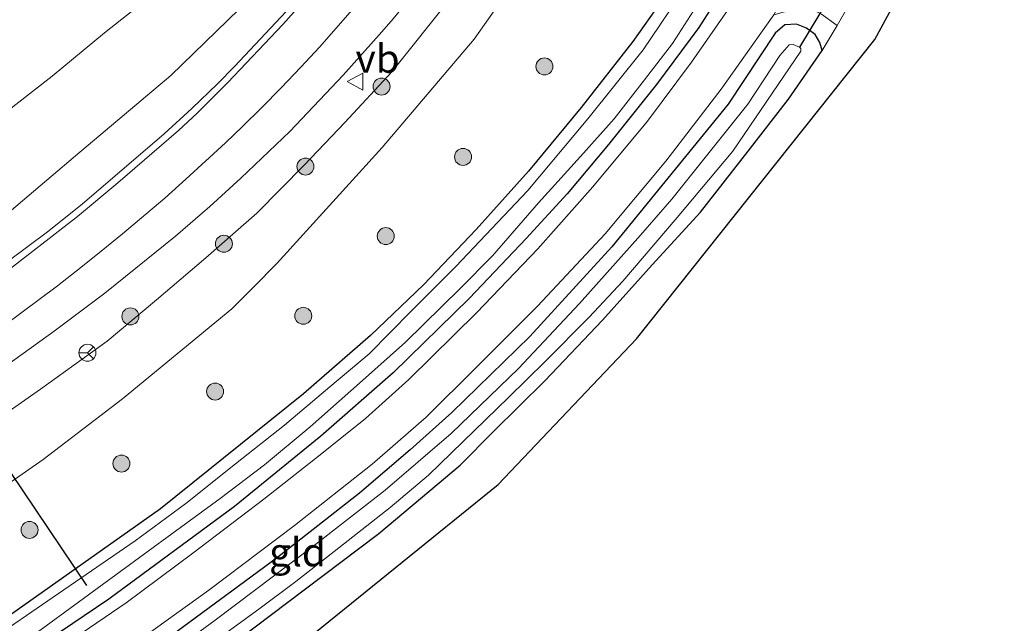
# Model space of a CAD drawing. Units: metres. Extents: x 209992 to 220000, y 518750 to 525002.
# Drawn here: x 210490 to 210577, y 522815 to 522868 of the extents above; entities that cross this region are included whole.
import ezdxf
from ezdxf.enums import TextEntityAlignment as Align

# ---------------------------------------------------------------- set-up
doc = ezdxf.new("R2010")
doc.units = ezdxf.units.M
doc.layers.get('0').update_dxf_attribs({"lineweight": 25})
for name, color, linetype, lineweight in [('B-ME-GR-BOOM-S-B1', 93, 'Continuous', 18), ('B-ME-GW-KRUINLIJN-L-B1', 93, 'Continuous', 18), ('B-ME-GW-TEENLIJN-L-B1', 93, 'Continuous', 18), ('B-ME-IE-GRASLAND-GV-B6', 93, 'Continuous', 18), ('B-ME-IE-GRONDWERKLIJN-GROND_INGERICHT-GV-B6', 253, 'Continuous', 18), ('B-ME-IE-TERREINAFSCHEIDING-DOORGANG-L-B1', 8, 'IE-TERREINAFSCHEIDING-KUNSTMATIG-OPEN', 18), ('B-ME-OG-WATER-GV-B6', 153, 'Continuous', 18), ('B-ME-VH-VERH_SOORT-BITUMEN-GV-B6', 8, 'IE-TERREINAFSCHEIDING-NATUURLIJK-HOUTWAL', 18), ('B-ME-VH-VERH_SOORT-ONVERHARD-GV-B6', 8, 'Continuous', 18), ('B-ME-VW-MARKERING-STREEP-015-L-B1', 7, 'Continuous', 18), ('B-ME-VW-MEUBILAIR_WEGMEUBILAIR-RONA-S-B1', 8, 'Continuous', 18), ('B-ME-VW-MEUBILAIR_WEGMEUBILAIR-VERKEERSBORD-S-B1', 8, 'Continuous', 18)]:
    doc.layers.add(name, color=color, linetype=linetype, lineweight=lineweight)
for name, color, linetype in [('B-ME-GW-INSTEEKWATERGANG-L-B1', 10, 'Continuous'), ('B-ME-KG-KADASTRAAL-OPNAMEDTMGRENS-L-B1', 10, 'Continuous'), ('B-ME-KW-DUIKER-L-B1', 10, 'Continuous')]:
    doc.layers.add(name, color=color, linetype=linetype)
doc.styles.add('NLCS-ISO', font='NLCS-ISO.TTF')
doc.linetypes.add('IE-TERREINAFSCHEIDING-KUNSTMATIG-OPEN', pattern='A,7,-1.5,[67,NLCS.SHX,S=0.75,R=0,X=0,Y=0],-1.5', length=10)
doc.linetypes.add('IE-TERREINAFSCHEIDING-NATUURLIJK-HOUTWAL', pattern='A,7,-1.5,[67,NLCS.SHX,S=0.75,R=45,X=0,Y=0],-1.5,7,-1.5,[70,NLCS.SHX,S=0.75,R=0,X=0,Y=0],-1.5', length=20)

# ---------------------------------------------------------------- blocks, each defined once
blk = doc.blocks.new('boom')
h = blk.add_hatch(color=256)
edge = h.paths.add_edge_path()
edge.add_arc((0, 0), 0.75, 0, 360)
blk.add_circle((0, 0), 0.75)
blk = doc.blocks.new('verkeersbord')
for p, q in [((0, 0.75), (-0.75, -0.625)), ((0.75, -0.625), (0, 0.75)), ((-0.75, -0.625), (0.75, -0.625))]:
    blk.add_line(p, q)
blk = doc.blocks.new('wegwijzer')
for q in [(-0.53, -0.53), (0, 0.75), (0.53, -0.53)]:
    blk.add_line((0, 0), q)
blk.add_circle((0, 0), 0.75)

msp = doc.modelspace()

# ---------------------------------------------------------------- linework, layer by layer
at = {"layer": 'B-ME-GW-INSTEEKWATERGANG-L-B1'}
for points in [[(210556.134, 522887.317, 0.086), (210555.77, 522885.881, 0.203), (210554.065, 522882.57, 0.223), (210551.311, 522877.371, 0.355), (210547.31, 522870.961, 0.415), (210543.811, 522865.99, 0.413), (210539.271, 522860.154, 0.43), (210534.609, 522854.535, 0.418), (210529.973, 522849.377, 0.349), (210525.325, 522844.498, 0.332), (210520.666, 522840.039, 0.341), (210514.73, 522834.873, 0.343), (210502.127, 522824.713, 0.331), (210483.815, 522811.807, 0.194), (210475.282, 522806.012, 0.205), (210467.802, 522800.787, 0.224), (210462.422, 522796.916, 0.251), (210457.295, 522793.168, 0.196), (210452.961, 522789.926, 0.2), (210448.693, 522786.297, 0.233), (210445.905, 522783.693, 0.226), (210444.427, 522782.313, 0.223), (210440.241, 522778.199, 0.19)], [(210560.872, 522887.413, 0.401), (210558.696, 522882.85, 0.388), (210555.415, 522876.549, 0.418), (210553.268, 522872.893, 0.451), (210549.635, 522867.225, 0.49), (210545.921, 522862.189, 0.478), (210541.667, 522856.881, 0.484), (210538.01, 522852.545, 0.457), (210534.402, 522848.598, 0.432), (210529.41, 522843.309, 0.445), (210522.672, 522836.738, 0.508), (210516.286, 522831.131, 0.433), (210508.643, 522824.932, 0.432), (210497.554, 522816.754, 0.435), (210485.727, 522808.758, 0.394), (210472.167, 522799.424, 0.319), (210464.148, 522793.926, 0.298), (210458.049, 522789.053, 0.406), (210452.92, 522785.035, 0.394), (210449.393, 522782.092, 0.41), (210448.417, 522781.277, 0.414), (210443.297, 522775.916, 0.423)], [(210560.528, 522865.191, 0.691), (210560.334, 522865.9, 0.609), (210559.922, 522866.604, 0.593), (210559.139, 522867.172, 0.59), (210558.265, 522867.52, 0.584), (210557.241, 522867.455, 0.564), (210556.371, 522866.725, 0.554), (210552.231, 522860.453, 0.54), (210541.977, 522847.852, 0.518), (210534.715, 522839.934, 0.545), (210527.852, 522833.229, 0.516), (210524.157, 522829.922, 0.513), (210519.676, 522826.094, 0.518), (210512.342, 522820.326, 0.516), (210502.5, 522813.102, 0.461)], [(210446.738, 522764.475, 0.35), (210450.375, 522768.83, 0.434), (210452.731, 522771.398, 0.475), (210455.397, 522774.23, 0.491), (210459.377, 522777.511, 0.521), (210459.392, 522777.523, 0.521), (210463.94, 522781.242, 0.539), (210471.923, 522787.045, 0.622), (210485.969, 522796.654, 0.743), (210495.838, 522803.953, 0.737), (210506.27, 522811.119, 0.665), (210514.791, 522817.582, 0.667), (210521.405, 522822.533, 0.709), (210525.803, 522826.252, 0.74), (210528.578, 522828.584, 0.746), (210531.519, 522831.553, 0.752), (210536.037, 522836.025, 0.7), (210541.135, 522841.387, 0.742), (210545.523, 522846.27, 0.785), (210549.795, 522850.91, 0.793), (210553.995, 522856.314, 0.83), (210557.55, 522860.904, 0.82), (210560.528, 522865.191, 0.691)]]:
    msp.add_polyline3d(points, dxfattribs=at)
at = {"layer": 'B-ME-GW-KRUINLIJN-L-B1'}
for points in [[(210539.591, 522886.983, 1.795), (210537.773, 522883.914, 1.815), (210532.251, 522875.67, 1.947), (210527.681, 522869.793, 2.016), (210522.55, 522863.313, 2.107), (210518.388, 522858.846, 2.164), (210514.831, 522855.104, 2.283), (210510.632, 522850.83, 2.349), (210506.132, 522846.898, 2.398), (210501.772, 522843.182, 2.419), (210497.406, 522839.521, 2.431), (210491.532, 522835.281, 2.49), (210479.367, 522826.789, 2.517), (210466.899, 522818.391, 2.457), (210459.145, 522813.063, 2.427), (210453.982, 522809.369, 2.446), (210449.049, 522805.922, 2.505), (210445.026, 522802.824, 2.52), (210440.246, 522798.871, 2.568)], [(210523.19, 522886.653, 1.453), (210517.138, 522878.533, 1.604), (210509.054, 522868.832, 1.721), (210503.037, 522862.992, 1.901), (210494.602, 522855.879, 2.016), (210484.647, 522847.439, 2.244), (210473.993, 522839.924, 2.391), (210457.539, 522828.809, 2.577), (210446.76, 522821.254, 2.705), (210438.615, 522814.822, 2.714), (210431.203, 522808.842, 2.801), (210424.763, 522802.889, 2.856), (210420.18, 522798.912, 2.88), (210417.559, 522796.7, 2.952), (210412.806, 522792.688, 3.083), (210407.756, 522787.648, 3.011), (210403.781, 522783.484, 2.927), (210399.763, 522779.033, 2.891)]]:
    msp.add_polyline3d(points, dxfattribs=at)
at = {"layer": 'B-ME-GW-TEENLIJN-L-B1'}
for points in [[(210543.428, 522887.061, 0.736), (210537.615, 522877.256, 0.726), (210535.453, 522874.178, 0.736), (210533.955, 522872.088, 0.747), (210532.333, 522869.811, 0.748), (210529.805, 522866.197, 0.738), (210521.7, 522856.635, 0.787), (210512.393, 522846.377, 0.645), (210510.315, 522844.279, 0.619), (210508.407, 522842.383, 0.613), (210498.771, 522834.424, 0.606), (210491.775, 522829.072, 0.628), (210486.373, 522825.34, 0.685), (210472.975, 522816.027, 0.582), (210468.527, 522812.908, 0.592), (210465.733, 522810.773, 0.594), (210455.529, 522803.643, 0.651), (210449.63, 522799.025, 0.648), (210447.296, 522797.174, 0.636), (210445.736, 522795.918, 0.631), (210444.295, 522794.688, 0.634), (210440.853, 522791.609, 0.598)], [(210443.215, 522830.674, 0.332), (210445.598, 522832.396, 0.318), (210455.235, 522838.543, 0.153), (210459.879, 522841.721, 0.15), (210461.721, 522842.957, 0.162), (210464.289, 522844.592, 0.21), (210466.266, 522845.748, 0.26), (210468.488, 522846.996, 0.236), (210474.079, 522849.645, 0.371), (210476.722, 522851.307, 0.351), (210481.032, 522854.037, 0.401), (210482.662, 522855.254, 0.387), (210485.436, 522857.393, 0.399), (210492.555, 522862.916, 0.284), (210497.189, 522866.738, 0.255), (210499.675, 522868.719, 0.254), (210502.975, 522871.602, 0.27), (210505.818, 522874.029, 0.243), (210513.629, 522882.01, 0.173), (210516.191, 522885.051, 0.221), (210517.461, 522886.537, 0.232)]]:
    msp.add_polyline3d(points, dxfattribs=at)
at = {"layer": 'B-ME-IE-GRASLAND-GV-B6'}
for points in [[(210438.5701, 522801.2368, 2.8073), (210448.8324, 522809.5462, 2.7771), (210452.3919, 522812.2541, 2.7532), (210460.4251, 522818.0379, 2.76), (210466.1091, 522821.9509, 2.784), (210480.1505, 522831.4978, 2.7403), (210484.2801, 522834.3469, 2.7419), (210492.7444, 522840.3982, 2.6839), (210497.1922, 522843.7761, 2.6472), (210503.447, 522848.7879, 2.594), (210506.4778, 522851.4299, 2.5422), (210509.2107, 522853.908, 2.4939), (210513.5251, 522858.0442, 2.416), (210518.241, 522863.0071, 2.3142), (210521.6702, 522866.835, 2.2423), (210522.6484, 522867.9758, 2.22), (210524.8707, 522870.7019, 2.1882), (210528.2141, 522874.9841, 2.1262), (210529.6868, 522876.9861, 2.0999), (210532.9782, 522881.7522, 2.0388), (210535.2361, 522885.2009, 2.0061), (210536.2881, 522886.9186, 1.9913)], [(210543.428, 522887.061, 0.736), (210556.134, 522887.317, 0.086), (210555.77, 522885.881, 0.203), (210554.065, 522882.57, 0.223), (210551.311, 522877.371, 0.355), (210547.31, 522870.961, 0.415), (210543.811, 522865.99, 0.413), (210539.271, 522860.154, 0.43), (210534.609, 522854.535, 0.418), (210529.973, 522849.377, 0.349), (210525.325, 522844.498, 0.332), (210520.666, 522840.039, 0.341), (210514.73, 522834.873, 0.343), (210502.127, 522824.713, 0.331), (210483.815, 522811.807, 0.194), (210475.282, 522806.012, 0.205), (210467.802, 522800.787, 0.224), (210462.422, 522796.916, 0.251), (210457.295, 522793.168, 0.196), (210452.961, 522789.926, 0.2), (210448.693, 522786.297, 0.233), (210445.905, 522783.693, 0.226), (210444.427, 522782.313, 0.223), (210440.241, 522778.199, 0.19)], [(210440.246, 522798.871, 2.568), (210445.026, 522802.824, 2.52), (210449.049, 522805.922, 2.505), (210453.982, 522809.369, 2.446), (210459.145, 522813.063, 2.427), (210466.899, 522818.391, 2.457), (210479.367, 522826.789, 2.517), (210491.532, 522835.281, 2.49), (210497.406, 522839.521, 2.431), (210501.772, 522843.182, 2.419), (210506.132, 522846.898, 2.398), (210510.632, 522850.83, 2.349), (210514.831, 522855.104, 2.283), (210518.388, 522858.846, 2.164), (210522.55, 522863.313, 2.107), (210527.681, 522869.793, 2.016), (210532.251, 522875.67, 1.947), (210537.773, 522883.914, 1.815), (210539.591, 522886.983, 1.795), (210543.428, 522887.061, 0.736)], [(210536.2881, 522886.9186, 1.9913), (210539.591, 522886.983, 1.795), (210537.773, 522883.914, 1.815), (210532.251, 522875.67, 1.947), (210527.681, 522869.793, 2.016), (210522.55, 522863.313, 2.107), (210518.388, 522858.846, 2.164), (210514.831, 522855.104, 2.283), (210510.632, 522850.83, 2.349), (210506.132, 522846.898, 2.398), (210501.772, 522843.182, 2.419), (210497.406, 522839.521, 2.431), (210491.532, 522835.281, 2.49), (210479.367, 522826.789, 2.517), (210466.899, 522818.391, 2.457), (210459.145, 522813.063, 2.427), (210453.982, 522809.369, 2.446), (210449.049, 522805.922, 2.505), (210445.026, 522802.824, 2.52), (210440.246, 522798.871, 2.568)], [(210543.428, 522887.061, 0.736), (210537.615, 522877.256, 0.726), (210535.453, 522874.178, 0.736), (210533.955, 522872.088, 0.747), (210532.333, 522869.811, 0.748), (210529.805, 522866.197, 0.738), (210521.7, 522856.635, 0.787), (210512.393, 522846.377, 0.645), (210510.315, 522844.279, 0.619), (210508.407, 522842.383, 0.613), (210498.771, 522834.424, 0.606), (210491.775, 522829.072, 0.628), (210486.373, 522825.34, 0.685), (210472.975, 522816.027, 0.582), (210468.527, 522812.908, 0.592), (210465.733, 522810.773, 0.594), (210455.529, 522803.643, 0.651), (210449.63, 522799.025, 0.648), (210447.296, 522797.174, 0.636), (210445.736, 522795.918, 0.631), (210444.295, 522794.688, 0.634), (210440.853, 522791.609, 0.598)], [(210440.853, 522791.609, 0.598), (210444.295, 522794.688, 0.634), (210445.736, 522795.918, 0.631), (210447.296, 522797.174, 0.636), (210449.63, 522799.025, 0.648), (210455.529, 522803.643, 0.651), (210465.733, 522810.773, 0.594), (210468.527, 522812.908, 0.592), (210472.975, 522816.027, 0.582), (210486.373, 522825.34, 0.685), (210491.775, 522829.072, 0.628), (210498.771, 522834.424, 0.606), (210508.407, 522842.383, 0.613), (210510.315, 522844.279, 0.619), (210512.393, 522846.377, 0.645), (210521.7, 522856.635, 0.787), (210529.805, 522866.197, 0.738), (210532.333, 522869.811, 0.748), (210533.955, 522872.088, 0.747), (210535.453, 522874.178, 0.736), (210537.615, 522877.256, 0.726), (210543.428, 522887.061, 0.736)], [(210443.297, 522775.916, 0.423), (210448.417, 522781.277, 0.414), (210449.393, 522782.092, 0.41), (210452.92, 522785.035, 0.394), (210458.049, 522789.053, 0.406), (210464.148, 522793.926, 0.298), (210472.167, 522799.424, 0.319), (210485.727, 522808.758, 0.394), (210497.554, 522816.754, 0.435), (210508.643, 522824.932, 0.432), (210516.286, 522831.131, 0.433), (210522.672, 522836.738, 0.508), (210529.41, 522843.309, 0.445), (210534.402, 522848.598, 0.432), (210538.01, 522852.545, 0.457), (210541.667, 522856.881, 0.484), (210545.921, 522862.189, 0.478), (210549.635, 522867.225, 0.49), (210553.268, 522872.893, 0.451), (210555.415, 522876.549, 0.418), (210558.696, 522882.85, 0.388), (210560.872, 522887.413, 0.401)], [(210560.872, 522887.413, 0.401), (210562.371, 522887.443, 0.586), (210560.791, 522884.057, 0.604), (210558.086, 522878.936, 0.61), (210555.116, 522873.648, 0.604), (210552.23, 522868.801, 0.625), (210548.991, 522864.16, 0.649), (210545.123, 522858.939, 0.628), (210540.276, 522853.16, 0.601), (210535.439, 522847.688, 0.614), (210530.058, 522842.057, 0.616), (210524.037, 522836.145, 0.607), (210520.231, 522832.703, 0.622), (210516.203, 522829.475, 0.568), (210511.251, 522825.578, 0.586), (210504.988, 522820.816, 0.568), (210499.082, 522816.406, 0.529), (210491.238, 522811.053, 0.541)], [(210438.615, 522814.822, 2.714), (210446.76, 522821.254, 2.705), (210457.539, 522828.809, 2.577), (210473.993, 522839.924, 2.391), (210484.647, 522847.439, 2.244), (210494.602, 522855.879, 2.016), (210503.037, 522862.992, 1.901), (210509.054, 522868.832, 1.721), (210517.138, 522878.533, 1.604), (210523.19, 522886.653, 1.453)], [(210517.461, 522886.537, 0.232), (210523.19, 522886.653, 1.453), (210517.138, 522878.533, 1.604), (210509.054, 522868.832, 1.721), (210503.037, 522862.992, 1.901), (210494.602, 522855.879, 2.016), (210484.647, 522847.439, 2.244), (210473.993, 522839.924, 2.391), (210457.539, 522828.809, 2.577), (210446.76, 522821.254, 2.705), (210438.615, 522814.822, 2.714)], [(210523.19, 522886.653, 1.453), (210527.2776, 522886.7356, 1.7036), (210525.2051, 522883.6497, 1.7497), (210522.7179, 522880.1683, 1.8002), (210521.2233, 522878.1579, 1.8132), (210519.5818, 522876.0178, 1.8479), (210516.6788, 522872.5091, 1.9053), (210515.5491, 522871.1941, 1.9289), (210513.6618, 522869.0959, 1.9578), (210508.6547, 522863.7771, 2.0672), (210507.1404, 522862.2481, 2.0964), (210504.8952, 522860.0797, 2.1395), (210502.4536, 522857.8233, 2.1891), (210495.2171, 522851.6218, 2.3206), (210492.1399, 522849.172, 2.3864), (210480.1951, 522840.2761, 2.5711), (210465.259, 522829.9994, 2.7678), (210452.8658, 522821.5432, 2.9415), (210439.53, 522811.4251, 3.0979)], [(210443.215, 522830.674, 0.332), (210445.598, 522832.396, 0.318), (210455.235, 522838.543, 0.153), (210459.879, 522841.721, 0.15), (210461.721, 522842.957, 0.162), (210464.289, 522844.592, 0.21), (210466.266, 522845.748, 0.26), (210468.488, 522846.996, 0.236), (210474.079, 522849.645, 0.371), (210476.722, 522851.307, 0.351), (210481.032, 522854.037, 0.401), (210482.662, 522855.254, 0.387), (210485.436, 522857.393, 0.399), (210492.555, 522862.916, 0.284), (210497.189, 522866.738, 0.255), (210499.675, 522868.719, 0.254), (210502.975, 522871.602, 0.27), (210505.818, 522874.029, 0.243), (210513.629, 522882.01, 0.173), (210516.191, 522885.051, 0.221), (210517.461, 522886.537, 0.232)], [(210479.817, 522885.778, 0.262), (210517.461, 522886.537, 0.232), (210516.191, 522885.051, 0.221), (210513.629, 522882.01, 0.173), (210505.818, 522874.029, 0.243), (210502.975, 522871.602, 0.27), (210499.675, 522868.719, 0.254), (210497.189, 522866.738, 0.255), (210492.555, 522862.916, 0.284), (210485.436, 522857.393, 0.399), (210482.662, 522855.254, 0.387), (210481.032, 522854.037, 0.401), (210476.722, 522851.307, 0.351), (210474.079, 522849.645, 0.371), (210468.488, 522846.996, 0.236), (210466.266, 522845.748, 0.26), (210464.289, 522844.592, 0.21), (210461.721, 522842.957, 0.162), (210459.879, 522841.721, 0.15), (210455.235, 522838.543, 0.153), (210445.598, 522832.396, 0.318), (210443.215, 522830.674, 0.332)], [(210553.268, 522872.893, 0.451), (210549.635, 522867.225, 0.49), (210545.921, 522862.189, 0.478), (210541.667, 522856.881, 0.484), (210538.01, 522852.545, 0.457), (210534.402, 522848.598, 0.432), (210529.41, 522843.309, 0.445), (210522.672, 522836.738, 0.508), (210516.286, 522831.131, 0.433), (210508.643, 522824.932, 0.432), (210497.554, 522816.754, 0.435), (210485.727, 522808.758, 0.394)], [(210548.46, 522870.82, -0.079), (210544.739, 522865.25, -0.049), (210539.858, 522859.16, -0.059), (210534.55, 522852.836, -0.05), (210528.193, 522846.127, -0.019), (210524.252, 522842.16, -0.043), (210520.55, 522838.416, -0.043), (210517.071, 522835.479, -0.061), (210513.063, 522832.117, -0.043), (210508.74, 522828.689, -0.037), (210504.367, 522825.197, -0.032), (210499.88, 522821.896, -0.053), (210479.644, 522808.002, -0.046)], [(210483.815, 522811.807, 0.194), (210502.127, 522824.713, 0.331), (210514.73, 522834.873, 0.343), (210520.666, 522840.039, 0.341), (210525.325, 522844.498, 0.332), (210529.973, 522849.377, 0.349), (210534.609, 522854.535, 0.418), (210539.271, 522860.154, 0.43), (210543.811, 522865.99, 0.413), (210547.31, 522870.961, 0.415)], [(210490.83, 522813.496, -0.021), (210504.34, 522823.398, -0.029), (210507.388, 522825.627, -0.026), (210511.304, 522828.594, -0.02), (210515.342, 522831.969, -0.009), (210519.691, 522835.803, -0.015), (210523.739, 522839.439, -0.026), (210528.585, 522844.188, -0.002), (210531.441, 522847.068, 0.001), (210535.496, 522851.736, 0.006), (210539.183, 522855.826, 0.003), (210542.158, 522859.172, -0.006), (210544.853, 522862.594, -0.018), (210547.334, 522865.807, -0.014), (210549.981, 522869.951, -0.015)], [(210496.957, 522810.76, 0.588), (210506.382, 522817.547, 0.6), (210513.959, 522823.248, 0.606), (210520.798, 522828.67, 0.622), (210525.559, 522832.807, 0.624), (210529.998, 522837.203, 0.601), (210535.393, 522842.627, 0.601), (210541.388, 522849.002, 0.586), (210546.72, 522855.41, 0.624), (210551.611, 522861.779, 0.657), (210556.265, 522868.332, 0.55), (210558.351, 522868.938, 0.574), (210559.352, 522868.85, 0.596), (210559.891, 522868.684, 0.637), (210560.475, 522868.396, 0.676), (210561.85, 522867.387, 0.676)], [(210502.5, 522813.102, 0.461), (210512.342, 522820.326, 0.516), (210519.676, 522826.094, 0.518), (210524.157, 522829.922, 0.513), (210527.852, 522833.229, 0.516), (210534.715, 522839.934, 0.545), (210541.977, 522847.852, 0.518), (210552.231, 522860.453, 0.54), (210556.371, 522866.725, 0.554), (210557.241, 522867.455, 0.564), (210558.265, 522867.52, 0.584), (210559.139, 522867.172, 0.59), (210559.922, 522866.604, 0.593), (210560.334, 522865.9, 0.609), (210560.528, 522865.191, 0.691), (210557.55, 522860.904, 0.82), (210553.995, 522856.314, 0.83), (210549.795, 522850.91, 0.793), (210545.523, 522846.27, 0.785), (210541.135, 522841.387, 0.742), (210536.037, 522836.025, 0.7), (210531.519, 522831.553, 0.752), (210528.578, 522828.584, 0.746), (210525.803, 522826.252, 0.74), (210521.405, 522822.533, 0.709), (210514.791, 522817.582, 0.667), (210506.27, 522811.119, 0.665)], [(210561.85, 522867.387, 0.676), (210560.528, 522865.191, 0.691), (210560.334, 522865.9, 0.609), (210559.922, 522866.604, 0.593), (210559.139, 522867.172, 0.59), (210558.265, 522867.52, 0.584), (210557.241, 522867.455, 0.564), (210556.371, 522866.725, 0.554), (210552.231, 522860.453, 0.54), (210541.977, 522847.852, 0.518), (210534.715, 522839.934, 0.545), (210527.852, 522833.229, 0.516), (210524.157, 522829.922, 0.513), (210519.676, 522826.094, 0.518), (210512.342, 522820.326, 0.516), (210502.5, 522813.102, 0.461)], [(210500.46, 522808.357, -0.053), (210510.801, 522815.852, -0.035), (210514.074, 522818.303, -0.032), (210517.858, 522821.273, -0.029), (210522.383, 522824.84, -0.011), (210525.783, 522827.699, -0.031), (210532.851, 522834.549, -0.077), (210536.088, 522837.73, -0.065), (210539.969, 522841.654, -0.05), (210542.941, 522844.814, -0.05), (210547.727, 522850.453, -0.067), (210552.653, 522856.313, -0.094), (210558.637, 522865.143, -0.109), (210558.647, 522865.354, -0.107), (210558.519, 522865.49, -0.107), (210557.971, 522865.723, -0.107), (210557.629, 522865.697, -0.106), (210556.797, 522864.736, -0.107), (210553.966, 522860.441, -0.101), (210547.27, 522852.053, -0.104), (210544.488, 522848.871, -0.025), (210539.118, 522842.846, -0.031), (210533.71, 522837.109, -0.022), (210527.785, 522831.385, -0.071), (210521.961, 522826.367, -0.047), (210515.574, 522821.404, -0.073), (210506.946, 522814.898, -0.064), (210498.755, 522808.879, -0.095)]]:
    msp.add_polyline3d(points, dxfattribs=at)
at = {"layer": 'B-ME-IE-GRONDWERKLIJN-GROND_INGERICHT-GV-B6'}
for points in [[(210561.85, 522867.387, 0.676), (210564.188, 522871.461, 0.64), (210567.936, 522877.613, 0.759), (210570.583, 522876.162, 0.712), (210565.183, 522866.177, 0.879), (210544.141, 522839.741, 0.854), (210531.942, 522826.877, 0.793), (210513.737, 522812.157, 0.72)], [(210506.27, 522811.119, 0.665), (210514.791, 522817.582, 0.667), (210521.405, 522822.533, 0.709), (210525.803, 522826.252, 0.74), (210528.578, 522828.584, 0.746), (210531.519, 522831.553, 0.752), (210536.037, 522836.025, 0.7), (210541.135, 522841.387, 0.742), (210545.523, 522846.27, 0.785), (210549.795, 522850.91, 0.793), (210553.995, 522856.314, 0.83), (210557.55, 522860.904, 0.82), (210560.528, 522865.191, 0.691), (210561.85, 522867.387, 0.676)]]:
    msp.add_polyline3d(points, dxfattribs=at)
at = {"layer": 'B-ME-IE-TERREINAFSCHEIDING-DOORGANG-L-B1'}
msp.add_line((210564.188, 522871.461, 0.64), (210561.85, 522867.387, 0.676), dxfattribs=at)
at = {"layer": 'B-ME-KG-KADASTRAAL-OPNAMEDTMGRENS-L-B1'}
msp.add_polyline3d([(210439.841, 522748.879, 0.374), (210446.558, 522758.918, 0.431), (210454.201, 522758.543, 0.407), (210454.576, 522759.985, 0.408), (210454.676, 522760.76, -0.091), (210454.883, 522762.359, -0.112), (210455.029, 522763.486, 0.362), (210455.568, 522768.789, 0.59), (210490.831, 522796.639, 0.647), (210513.737, 522812.157, 0.72), (210531.942, 522826.877, 0.793), (210544.141, 522839.741, 0.854), (210565.183, 522866.177, 0.879), (210570.583, 522876.162, 0.712), (210574.813, 522884.083, 0.286), (210576.612, 522887.726, 0.285)], dxfattribs=at)
at = {"layer": 'B-ME-KW-DUIKER-L-B1'}
for p, q in [((210563.944, 522874.439, -0.173), (210558.519, 522865.49, -0.107)), ((210473.215, 522851.205, -0.171), (210495.573, 522817.959, -0.17))]:
    msp.add_line(p, q, dxfattribs=at)
at = {"layer": 'B-ME-OG-WATER-GV-B6'}
for points in [[(210479.644, 522808.002, -0.046), (210499.88, 522821.896, -0.053), (210504.367, 522825.197, -0.032), (210508.74, 522828.689, -0.037), (210513.063, 522832.117, -0.043), (210517.071, 522835.479, -0.061), (210520.55, 522838.416, -0.043), (210524.252, 522842.16, -0.043), (210528.193, 522846.127, -0.019), (210534.55, 522852.836, -0.05), (210539.858, 522859.16, -0.059), (210544.739, 522865.25, -0.049), (210548.46, 522870.82, -0.079)], [(210549.981, 522869.951, -0.015), (210547.334, 522865.807, -0.014), (210544.853, 522862.594, -0.018), (210542.158, 522859.172, -0.006), (210539.183, 522855.826, 0.003), (210535.496, 522851.736, 0.006), (210531.441, 522847.068, 0.001), (210528.585, 522844.188, -0.002), (210523.739, 522839.439, -0.026), (210519.691, 522835.803, -0.015), (210515.342, 522831.969, -0.009), (210511.304, 522828.594, -0.02), (210507.388, 522825.627, -0.026), (210504.34, 522823.398, -0.029), (210490.83, 522813.496, -0.021)], [(210498.755, 522808.879, -0.095), (210506.946, 522814.898, -0.064), (210515.574, 522821.404, -0.073), (210521.961, 522826.367, -0.047), (210527.785, 522831.385, -0.071), (210533.71, 522837.109, -0.022), (210539.118, 522842.846, -0.031), (210544.488, 522848.871, -0.025), (210547.27, 522852.053, -0.104), (210553.966, 522860.441, -0.101), (210556.797, 522864.736, -0.107), (210557.629, 522865.697, -0.106), (210557.971, 522865.723, -0.107), (210558.519, 522865.49, -0.107), (210558.647, 522865.354, -0.107), (210558.637, 522865.143, -0.109), (210552.653, 522856.313, -0.094), (210547.727, 522850.453, -0.067), (210542.941, 522844.814, -0.05), (210539.969, 522841.654, -0.05), (210536.088, 522837.73, -0.065), (210532.851, 522834.549, -0.077), (210525.783, 522827.699, -0.031), (210522.383, 522824.84, -0.011), (210517.858, 522821.273, -0.029), (210514.074, 522818.303, -0.032), (210510.801, 522815.852, -0.035), (210500.46, 522808.357, -0.053)]]:
    msp.add_polyline3d(points, dxfattribs=at)
at = {"layer": 'B-ME-VH-VERH_SOORT-BITUMEN-GV-B6'}
for points in [[(210491.238, 522811.053, 0.541), (210499.082, 522816.406, 0.529), (210504.988, 522820.816, 0.568), (210511.251, 522825.578, 0.586), (210516.203, 522829.475, 0.568), (210520.231, 522832.703, 0.622), (210524.037, 522836.145, 0.607), (210530.058, 522842.057, 0.616), (210535.439, 522847.688, 0.614), (210540.276, 522853.16, 0.601), (210545.123, 522858.939, 0.628), (210548.991, 522864.16, 0.649), (210552.23, 522868.801, 0.625), (210555.116, 522873.648, 0.604), (210558.086, 522878.936, 0.61), (210560.791, 522884.057, 0.604), (210562.371, 522887.443, 0.586), (210566.253, 522887.521, 0.607)], [(210566.253, 522887.521, 0.607), (210565.507, 522885.822, 0.589), (210562.286, 522879.217, 0.574), (210560.675, 522876.02, 0.513), (210556.265, 522868.332, 0.55), (210551.611, 522861.779, 0.657), (210546.72, 522855.41, 0.624), (210541.388, 522849.002, 0.586), (210535.393, 522842.627, 0.601), (210529.998, 522837.203, 0.601), (210525.559, 522832.807, 0.624), (210520.798, 522828.67, 0.622), (210513.959, 522823.248, 0.606), (210506.382, 522817.547, 0.6), (210496.957, 522810.76, 0.588)], [(210480.1951, 522840.2761, 2.5711), (210492.1399, 522849.172, 2.3864), (210495.2171, 522851.6218, 2.3206), (210502.4536, 522857.8233, 2.1891), (210504.8952, 522860.0797, 2.1395), (210507.1404, 522862.2481, 2.0964), (210508.6547, 522863.7771, 2.0672), (210513.6618, 522869.0959, 1.9578)], [(210522.6484, 522867.9758, 2.22), (210521.6702, 522866.835, 2.2423), (210518.241, 522863.0071, 2.3142), (210513.5251, 522858.0442, 2.416), (210509.2107, 522853.908, 2.4939), (210506.4778, 522851.4299, 2.5422), (210503.447, 522848.7879, 2.594), (210497.1922, 522843.7761, 2.6472), (210492.7444, 522840.3982, 2.6839), (210484.2801, 522834.3469, 2.7419)]]:
    msp.add_polyline3d(points, dxfattribs=at)
at = {"layer": 'B-ME-VH-VERH_SOORT-ONVERHARD-GV-B6'}
msp.add_polyline3d([(210561.85, 522867.387, 0.676), (210560.475, 522868.396, 0.676), (210559.891, 522868.684, 0.637), (210559.352, 522868.85, 0.596), (210558.351, 522868.938, 0.574), (210556.265, 522868.332, 0.55), (210560.675, 522876.02, 0.513), (210560.6, 522874.893, 0.514), (210560.786, 522873.885, 0.517), (210561.159, 522873.262, 0.523), (210561.899, 522872.299, 0.531), (210562.343, 522871.943, 0.535), (210564.188, 522871.461, 0.64), (210561.85, 522867.387, 0.676)], dxfattribs=at)
at = {"layer": 'B-ME-VW-MARKERING-STREEP-015-L-B1'}
for points in [[(210443.03, 522813.4022, 3.046), (210453.5603, 522821.2696, 2.9262), (210455.365, 522822.5608, 2.9118), (210456.7372, 522823.5337, 2.8923), (210466.6897, 522830.3049, 2.7688), (210477.2638, 522837.509, 2.6379), (210487.405, 522844.8298, 2.4871), (210494.7879, 522850.531, 2.365), (210498.3572, 522853.4968, 2.3001), (210503.699, 522858.1331, 2.2038), (210505.3428, 522859.6638, 2.1731), (210508.073, 522862.3699, 2.1121), (210512.9203, 522867.5002, 2.01), (210516.9121, 522871.99, 1.9319), (210519.3611, 522874.9309, 1.887), (210521.8211, 522878.0169, 1.842), (210523.4238, 522880.1472, 1.8152), (210525.8697, 522883.6091, 1.7659), (210527.9643, 522886.7496, 1.7315)], [(210483.6462, 522837.4398, 2.6629), (210493.0359, 522844.4241, 2.5769), (210494.6629, 522845.7014, 2.5539), (210496.4148, 522847.0834, 2.5159), (210498.7649, 522849.0051, 2.491), (210502.4929, 522852.1638, 2.4319), (210504.3689, 522853.8257, 2.3914), (210507.845, 522857.0471, 2.3328), (210509.3489, 522858.4869, 2.2952), (210511.0549, 522860.1472, 2.2712), (210512.7771, 522861.8862, 2.2348), (210514.5129, 522863.7076, 2.1981), (210516.155, 522865.4951, 2.1677), (210519.2898, 522869.0474, 2.0999), (210522.1868, 522872.533, 2.0539), (210523.5388, 522874.2581, 2.0219), (210526.5966, 522878.2571, 1.9773), (210529.2867, 522882.052, 1.9218), (210530.5818, 522883.9358, 1.906), (210531.8623, 522885.905, 1.887), (210532.4426, 522886.8404, 1.8703)]]:
    msp.add_polyline3d(points, dxfattribs=at)

# ---------------------------------------------------------------- block references
at = {"layer": 'B-ME-GR-BOOM-S-B1', "rotation": 90}
for p in [(210536.012, 522863.787, 1.071), (210521.638, 522862.011, 2.591), (210528.826, 522855.794, 1.006), (210514.914, 522854.945, 2.701), (210522.004, 522848.803, 0.926), (210507.711, 522848.13, 2.939), (210499.457, 522841.715, 3.103), (210514.727, 522841.763, 1.129), (210506.939, 522835.077, 1.108), (210498.666, 522828.714, 1.199), (210490.556, 522822.857, 1.118)]:
    msp.add_blockref('boom', p, dxfattribs=at)
at = {"layer": 'B-ME-VW-MEUBILAIR_WEGMEUBILAIR-RONA-S-B1', "rotation": 90}
msp.add_blockref('wegwijzer', (210495.672, 522838.503, 3.035), dxfattribs=at)
at = {"layer": 'B-ME-VW-MEUBILAIR_WEGMEUBILAIR-VERKEERSBORD-S-B1', "rotation": 90}
msp.add_blockref('verkeersbord', (210519.342, 522862.443, 2.649), dxfattribs=at)

# ---------------------------------------------------------------- texts
at = {"layer": 'B-ME-IE-GRONDWERKLIJN-GROND_INGERICHT-GV-B6', "ltscale": 0.2, "style": 'NLCS-ISO'}
msp.add_text('gld', height=2.5, dxfattribs=at).set_placement((210514.2128, 522820.896), align=Align.MIDDLE_CENTER)
at = {"layer": 'B-ME-VW-MEUBILAIR_WEGMEUBILAIR-VERKEERSBORD-S-B1', "ltscale": 0.2, "style": 'NLCS-ISO'}
msp.add_text('vb', height=2.5, dxfattribs=at).set_placement((210519.342, 522862.443, 2.649), align=Align.BOTTOM_LEFT)

doc.saveas('drawing.dxf')
